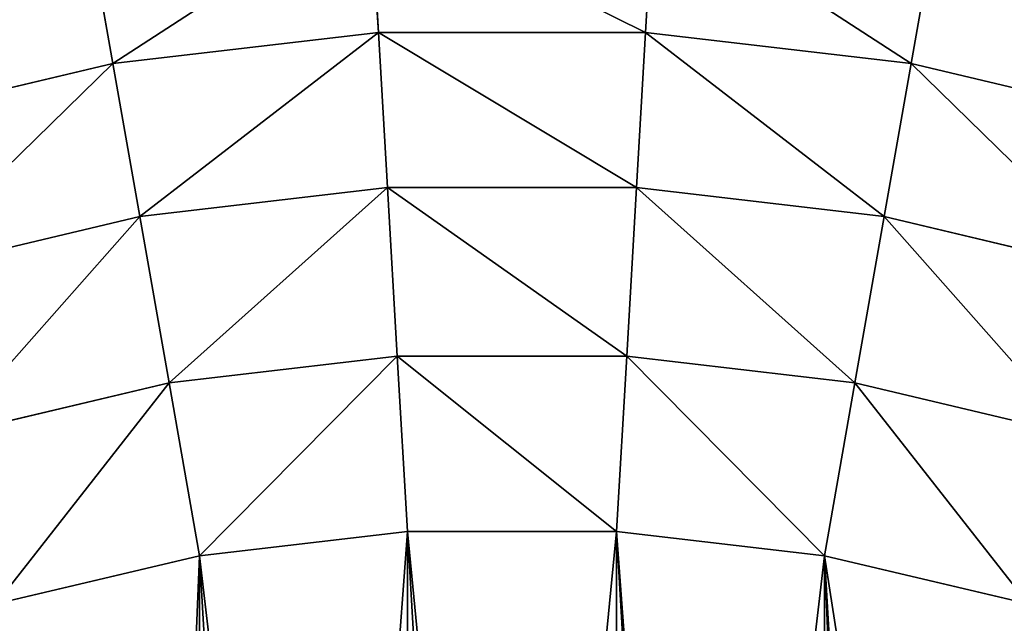
# Model space of a CAD drawing. Units: centimetres. Extents: x -340 to 340, y -257 to 257.
# Drawn here: x -157 to -156, y -25 to -24 of the extents above; entities that cross this region are included whole.
import ezdxf

# ---------------------------------------------------------------- set-up
doc = ezdxf.new("R2010")
doc.units = ezdxf.units.CM
doc.header["$LTSCALE"] = 2.54

# ---------------------------------------------------------------- blocks, each defined once
blk = doc.blocks.new('3DGeom~702_Defintion')
at = {"color": 0}
for p, q in [((-26.86, 461.22, 30.47), (-28.46, 488.57, 52.95)), ((-26.86, 461.22, 30.47), (-28.46, 488.57, 52.95)), ((-26.86, 461.22, 1958.14), (-28.46, 488.57, 1935.66)), ((-26.86, 461.22, 1958.14), (-28.46, 488.57, 1935.66)), ((26.86, 461.22, 30.47), (28.46, 488.57, 52.95)), ((26.86, 461.22, 30.47), (28.46, 488.57, 52.95)), ((26.86, 461.22, 1958.14), (28.46, 488.57, 1935.66)), ((26.86, 461.22, 1958.14), (28.46, 488.57, 1935.66)), ((-80.23, 454.98, 30.47), (-84.98, 481.96, 52.95)), ((-80.23, 454.98, 30.47), (-84.98, 481.96, 52.95)), ((-80.23, 454.98, 1958.14), (-84.98, 481.96, 1935.66)), ((-80.23, 454.98, 1958.14), (-84.98, 481.96, 1935.66)), ((80.23, 454.98, 30.47), (84.98, 481.96, 52.95)), ((80.23, 454.98, 30.47), (84.98, 481.96, 52.95)), ((80.23, 454.98, 1958.14), (84.98, 481.96, 1935.66)), ((80.23, 454.98, 1958.14), (84.98, 481.96, 1935.66)), ((-26.86, 461.22, 30.47), (-80.23, 454.98, 30.47)), ((-26.86, 461.22, 30.47), (-80.23, 454.98, 30.47)), ((-80.23, 454.98, 1958.14), (-26.86, 461.22, 1958.14)), ((-80.23, 454.98, 1958.14), (-26.86, 461.22, 1958.14)), ((-25.05, 430.02, 13.76), (-26.86, 461.22, 30.47)), ((-26.86, 461.22, 30.47), (26.86, 461.22, 30.47)), ((-26.86, 461.22, 30.47), (26.86, 461.22, 30.47)), ((-25.05, 430.02, 13.76), (-26.86, 461.22, 30.47)), ((-25.05, 430.02, 1974.85), (-26.86, 461.22, 1958.14)), ((26.86, 461.22, 1958.14), (-26.86, 461.22, 1958.14)), ((-25.05, 430.02, 1974.85), (-26.86, 461.22, 1958.14)), ((26.86, 461.22, 1958.14), (-26.86, 461.22, 1958.14)), ((25.05, 430.02, 13.76), (26.86, 461.22, 30.47)), ((25.05, 430.02, 13.76), (26.86, 461.22, 30.47)), ((25.05, 430.02, 1974.85), (26.86, 461.22, 1958.14)), ((25.05, 430.02, 1974.85), (26.86, 461.22, 1958.14)), ((80.23, 454.98, 30.47), (26.86, 461.22, 30.47)), ((80.23, 454.98, 30.47), (26.86, 461.22, 30.47)), ((26.86, 461.22, 1958.14), (80.23, 454.98, 1958.14)), ((26.86, 461.22, 1958.14), (80.23, 454.98, 1958.14)), ((-80.23, 454.98, 30.47), (-132.5, 442.59, 30.47)), ((-80.23, 454.98, 30.47), (-132.5, 442.59, 30.47)), ((-80.23, 454.98, 1958.14), (-132.5, 442.59, 1958.14)), ((-80.23, 454.98, 1958.14), (-132.5, 442.59, 1958.14)), ((-74.8, 424.2, 13.76), (-80.23, 454.98, 30.47)), ((-74.8, 424.2, 13.76), (-80.23, 454.98, 30.47)), ((-74.8, 424.2, 1974.85), (-80.23, 454.98, 1958.14)), ((-74.8, 424.2, 1974.85), (-80.23, 454.98, 1958.14)), ((74.8, 424.2, 13.76), (80.23, 454.98, 30.47)), ((74.8, 424.2, 13.76), (80.23, 454.98, 30.47)), ((74.8, 424.2, 1974.85), (80.23, 454.98, 1958.14)), ((74.8, 424.2, 1974.85), (80.23, 454.98, 1958.14)), ((80.23, 454.98, 30.47), (132.5, 442.59, 30.47)), ((80.23, 454.98, 30.47), (132.5, 442.59, 30.47)), ((80.23, 454.98, 1958.14), (132.5, 442.59, 1958.14)), ((80.23, 454.98, 1958.14), (132.5, 442.59, 1958.14)), ((-25.05, 430.02, 13.76), (-74.8, 424.2, 13.76)), ((-25.05, 430.02, 13.76), (-74.8, 424.2, 13.76)), ((-74.8, 424.2, 1974.85), (-25.05, 430.02, 1974.85)), ((-74.8, 424.2, 1974.85), (-25.05, 430.02, 1974.85)), ((-23.07, 396.16, 3.47), (-25.05, 430.02, 13.76)), ((-25.05, 430.02, 13.76), (25.05, 430.02, 13.76)), ((-25.05, 430.02, 13.76), (25.05, 430.02, 13.76)), ((-23.07, 396.16, 3.47), (-25.05, 430.02, 13.76)), ((-23.07, 396.16, 1985.14), (-25.05, 430.02, 1974.85)), ((25.05, 430.02, 1974.85), (-25.05, 430.02, 1974.85)), ((-23.07, 396.16, 1985.14), (-25.05, 430.02, 1974.85)), ((25.05, 430.02, 1974.85), (-25.05, 430.02, 1974.85)), ((23.07, 396.16, 3.47), (25.05, 430.02, 13.76)), ((23.07, 396.16, 3.47), (25.05, 430.02, 13.76)), ((23.07, 396.16, 1985.14), (25.05, 430.02, 1974.85)), ((23.07, 396.16, 1985.14), (25.05, 430.02, 1974.85)), ((74.8, 424.2, 13.76), (25.05, 430.02, 13.76)), ((74.8, 424.2, 13.76), (25.05, 430.02, 13.76)), ((25.05, 430.02, 1974.85), (74.8, 424.2, 1974.85)), ((25.05, 430.02, 1974.85), (74.8, 424.2, 1974.85)), ((-74.8, 424.2, 13.76), (-123.54, 412.65, 13.76)), ((-74.8, 424.2, 13.76), (-123.54, 412.65, 13.76)), ((-74.8, 424.2, 1974.85), (-123.54, 412.65, 1974.85)), ((-74.8, 424.2, 1974.85), (-123.54, 412.65, 1974.85)), ((-68.91, 390.81, 3.47), (-74.8, 424.2, 13.76)), ((-68.91, 390.81, 3.47), (-74.8, 424.2, 13.76)), ((-68.91, 390.81, 1985.14), (-74.8, 424.2, 1974.85)), ((-68.91, 390.81, 1985.14), (-74.8, 424.2, 1974.85)), ((68.91, 390.81, 3.47), (74.8, 424.2, 13.76)), ((68.91, 390.81, 3.47), (74.8, 424.2, 13.76)), ((68.91, 390.81, 1985.14), (74.8, 424.2, 1974.85)), ((68.91, 390.81, 1985.14), (74.8, 424.2, 1974.85)), ((74.8, 424.2, 13.76), (123.54, 412.65, 13.76)), ((74.8, 424.2, 13.76), (123.54, 412.65, 13.76)), ((74.8, 424.2, 1974.85), (123.54, 412.65, 1974.85)), ((74.8, 424.2, 1974.85), (123.54, 412.65, 1974.85)), ((-23.07, 396.16, 3.47), (-68.91, 390.81, 3.47)), ((-23.07, 396.16, 3.47), (-68.91, 390.81, 3.47)), ((-68.91, 390.81, 1985.14), (-23.07, 396.16, 1985.14)), ((-68.91, 390.81, 1985.14), (-23.07, 396.16, 1985.14)), ((-21.02, 360.95), (-23.07, 396.16, 3.47)), ((-23.07, 396.16, 3.47), (23.07, 396.16, 3.47)), ((-23.07, 396.16, 3.47), (23.07, 396.16, 3.47)), ((-21.02, 360.95), (-23.07, 396.16, 3.47)), ((-21.02, 360.95, 1988.61), (-23.07, 396.16, 1985.14)), ((23.07, 396.16, 1985.14), (-23.07, 396.16, 1985.14)), ((-21.02, 360.95, 1988.61), (-23.07, 396.16, 1985.14)), ((23.07, 396.16, 1985.14), (-23.07, 396.16, 1985.14)), ((21.02, 360.95), (23.07, 396.16, 3.47)), ((21.02, 360.95), (23.07, 396.16, 3.47)), ((21.02, 360.95, 1988.61), (23.07, 396.16, 1985.14)), ((21.02, 360.95, 1988.61), (23.07, 396.16, 1985.14)), ((68.91, 390.81, 3.47), (23.07, 396.16, 3.47)), ((68.91, 390.81, 3.47), (23.07, 396.16, 3.47)), ((23.07, 396.16, 1985.14), (68.91, 390.81, 1985.14)), ((23.07, 396.16, 1985.14), (68.91, 390.81, 1985.14)), ((-68.91, 390.81, 3.47), (-113.81, 380.16, 3.47)), ((-68.91, 390.81, 3.47), (-113.81, 380.16, 3.47)), ((-68.91, 390.81, 1985.14), (-113.81, 380.16, 1985.14)), ((-68.91, 390.81, 1985.14), (-113.81, 380.16, 1985.14)), ((-62.79, 356.07), (-68.91, 390.81, 3.47)), ((-62.79, 356.07), (-68.91, 390.81, 3.47)), ((-62.79, 356.07, 1988.61), (-68.91, 390.81, 1985.14)), ((-62.79, 356.07, 1988.61), (-68.91, 390.81, 1985.14)), ((62.79, 356.07), (68.91, 390.81, 3.47)), ((62.79, 356.07), (68.91, 390.81, 3.47)), ((62.79, 356.07, 1988.61), (68.91, 390.81, 1985.14)), ((62.79, 356.07, 1988.61), (68.91, 390.81, 1985.14)), ((68.91, 390.81, 3.47), (113.81, 380.16, 3.47)), ((68.91, 390.81, 3.47), (113.81, 380.16, 3.47)), ((68.91, 390.81, 1985.14), (113.81, 380.16, 1985.14)), ((68.91, 390.81, 1985.14), (113.81, 380.16, 1985.14))]:
    blk.add_line(p, q, dxfattribs=at)
at = {"color": 254, "true_color": 0xe2e2e2}
for p, q in [((-21.02, 360.95), (-62.79, 356.07)), ((-62.79, 356.07), (-21.02, 360.95)), ((-62.79, 356.07, 1988.61), (-21.02, 360.95, 1988.61)), ((-21.02, 360.95, 1988.61), (-62.79, 356.07, 1988.61)), ((21.02, 360.95), (-21.02, 360.95)), ((-21.02, 360.95), (21.02, 360.95)), ((-21.02, 360.95, 1988.61), (21.02, 360.95, 1988.61)), ((21.02, 360.95, 1988.61), (-21.02, 360.95, 1988.61)), ((62.79, 356.07), (21.02, 360.95)), ((21.02, 360.95), (62.79, 356.07)), ((21.02, 360.95, 1988.61), (62.79, 356.07, 1988.61)), ((62.79, 356.07, 1988.61), (21.02, 360.95, 1988.61)), ((-62.79, 356.07), (-103.7, 346.38)), ((-103.7, 346.38), (-62.79, 356.07)), ((-103.7, 346.38, 1988.61), (-62.79, 356.07, 1988.61)), ((-62.79, 356.07, 1988.61), (-103.7, 346.38, 1988.61)), ((103.7, 346.38), (62.79, 356.07)), ((62.79, 356.07), (103.7, 346.38)), ((62.79, 356.07, 1988.61), (103.7, 346.38, 1988.61)), ((103.7, 346.38, 1988.61), (62.79, 356.07, 1988.61))]:
    blk.add_line(p, q, dxfattribs=at)
mesh = blk.add_polyface(dxfattribs=at)
corners = [(-28.46, 488.57, 52.95), (-80.23, 454.98, 30.47), (-84.98, 481.96, 52.95), (-26.86, 461.22, 30.47)]
mesh.append_faces([[corners[k] for k in face] for face in [(0, 1, 2), (1, 0, 3)]], dxfattribs={"vtx0": -1, "color": 254})
mesh = blk.add_polyface(dxfattribs=at)
corners = [(-80.23, 454.98, 1958.14), (-28.46, 488.57, 1935.66), (-84.98, 481.96, 1935.66), (-26.86, 461.22, 1958.14)]
mesh.append_faces([[corners[k] for k in face] for face in [(0, 1, 2), (1, 0, 3)]], dxfattribs={"vtx0": -1, "color": 254})
mesh = blk.add_polyface(dxfattribs=at)
corners = [(28.46, 488.57, 52.95), (-26.86, 461.22, 30.47), (-28.46, 488.57, 52.95), (26.86, 461.22, 30.47)]
mesh.append_faces([[corners[k] for k in face] for face in [(0, 1, 2), (1, 0, 3)]], dxfattribs={"vtx0": -1, "color": 254})
mesh = blk.add_polyface(dxfattribs=at)
corners = [(-26.86, 461.22, 1958.14), (28.46, 488.57, 1935.66), (-28.46, 488.57, 1935.66), (26.86, 461.22, 1958.14)]
mesh.append_faces([[corners[k] for k in face] for face in [(0, 1, 2), (1, 0, 3)]], dxfattribs={"vtx0": -1, "color": 254})
mesh = blk.add_polyface(dxfattribs=at)
corners = [(28.46, 488.57, 52.95), (80.23, 454.98, 30.47), (26.86, 461.22, 30.47), (84.98, 481.96, 52.95)]
mesh.append_faces([[corners[k] for k in face] for face in [(0, 1, 2), (1, 0, 3)]], dxfattribs={"vtx0": -1, "color": 254})
mesh = blk.add_polyface(dxfattribs=at)
corners = [(80.23, 454.98, 1958.14), (28.46, 488.57, 1935.66), (26.86, 461.22, 1958.14), (84.98, 481.96, 1935.66)]
mesh.append_faces([[corners[k] for k in face] for face in [(0, 1, 2), (1, 0, 3)]], dxfattribs={"vtx0": -1, "color": 254})
mesh = blk.add_polyface(dxfattribs=at)
corners = [(-84.98, 481.96, 52.95), (-132.5, 442.59, 30.47), (-140.36, 468.84, 52.95), (-80.23, 454.98, 30.47)]
mesh.append_faces([[corners[k] for k in face] for face in [(0, 1, 2), (1, 0, 3)]], dxfattribs={"vtx0": -1, "color": 254})
mesh = blk.add_polyface(dxfattribs=at)
corners = [(-132.5, 442.59, 1958.14), (-84.98, 481.96, 1935.66), (-140.36, 468.84, 1935.66), (-80.23, 454.98, 1958.14)]
mesh.append_faces([[corners[k] for k in face] for face in [(0, 1, 2), (1, 0, 3)]], dxfattribs={"vtx0": -1, "color": 254})
mesh = blk.add_polyface(dxfattribs=at)
corners = [(84.98, 481.96, 52.95), (132.5, 442.59, 30.47), (80.23, 454.98, 30.47), (140.36, 468.84, 52.95)]
mesh.append_faces([[corners[k] for k in face] for face in [(0, 1, 2), (1, 0, 3)]], dxfattribs={"vtx0": -1, "color": 254})
mesh = blk.add_polyface(dxfattribs=at)
corners = [(132.5, 442.59, 1958.14), (84.98, 481.96, 1935.66), (80.23, 454.98, 1958.14), (140.36, 468.84, 1935.66)]
mesh.append_faces([[corners[k] for k in face] for face in [(0, 1, 2), (1, 0, 3)]], dxfattribs={"vtx0": -1, "color": 254})
mesh = blk.add_polyface(dxfattribs=at)
corners = [(-26.86, 461.22, 30.47), (-74.8, 424.2, 13.76), (-80.23, 454.98, 30.47), (-25.05, 430.02, 13.76)]
mesh.append_faces([[corners[k] for k in face] for face in [(0, 1, 2), (1, 0, 3)]], dxfattribs={"vtx0": -1, "color": 254})
mesh = blk.add_polyface(dxfattribs=at)
corners = [(-74.8, 424.2, 1974.85), (-26.86, 461.22, 1958.14), (-80.23, 454.98, 1958.14), (-25.05, 430.02, 1974.85)]
mesh.append_faces([[corners[k] for k in face] for face in [(0, 1, 2), (1, 0, 3)]], dxfattribs={"vtx0": -1, "color": 254})
mesh = blk.add_polyface(dxfattribs=at)
corners = [(26.86, 461.22, 30.47), (-25.05, 430.02, 13.76), (-26.86, 461.22, 30.47), (25.05, 430.02, 13.76)]
mesh.append_faces([[corners[k] for k in face] for face in [(0, 1, 2), (1, 0, 3)]], dxfattribs={"vtx0": -1, "color": 254})
mesh = blk.add_polyface(dxfattribs=at)
corners = [(-25.05, 430.02, 1974.85), (26.86, 461.22, 1958.14), (-26.86, 461.22, 1958.14), (25.05, 430.02, 1974.85)]
mesh.append_faces([[corners[k] for k in face] for face in [(0, 1, 2), (1, 0, 3)]], dxfattribs={"vtx0": -1, "color": 254})
mesh = blk.add_polyface(dxfattribs=at)
corners = [(26.86, 461.22, 30.47), (74.8, 424.2, 13.76), (25.05, 430.02, 13.76), (80.23, 454.98, 30.47)]
mesh.append_faces([[corners[k] for k in face] for face in [(0, 1, 2), (1, 0, 3)]], dxfattribs={"vtx0": -1, "color": 254})
mesh = blk.add_polyface(dxfattribs=at)
corners = [(74.8, 424.2, 1974.85), (26.86, 461.22, 1958.14), (25.05, 430.02, 1974.85), (80.23, 454.98, 1958.14)]
mesh.append_faces([[corners[k] for k in face] for face in [(0, 1, 2), (1, 0, 3)]], dxfattribs={"vtx0": -1, "color": 254})
mesh = blk.add_polyface(dxfattribs=at)
corners = [(-80.23, 454.98, 30.47), (-123.54, 412.65, 13.76), (-132.5, 442.59, 30.47), (-74.8, 424.2, 13.76)]
mesh.append_faces([[corners[k] for k in face] for face in [(0, 1, 2), (1, 0, 3)]], dxfattribs={"vtx0": -1, "color": 254})
mesh = blk.add_polyface(dxfattribs=at)
corners = [(-123.54, 412.65, 1974.85), (-80.23, 454.98, 1958.14), (-132.5, 442.59, 1958.14), (-74.8, 424.2, 1974.85)]
mesh.append_faces([[corners[k] for k in face] for face in [(0, 1, 2), (1, 0, 3)]], dxfattribs={"vtx0": -1, "color": 254})
mesh = blk.add_polyface(dxfattribs=at)
corners = [(80.23, 454.98, 30.47), (123.54, 412.65, 13.76), (74.8, 424.2, 13.76), (132.5, 442.59, 30.47)]
mesh.append_faces([[corners[k] for k in face] for face in [(0, 1, 2), (1, 0, 3)]], dxfattribs={"vtx0": -1, "color": 254})
mesh = blk.add_polyface(dxfattribs=at)
corners = [(123.54, 412.65, 1974.85), (80.23, 454.98, 1958.14), (74.8, 424.2, 1974.85), (132.5, 442.59, 1958.14)]
mesh.append_faces([[corners[k] for k in face] for face in [(0, 1, 2), (1, 0, 3)]], dxfattribs={"vtx0": -1, "color": 254})
mesh = blk.add_polyface(dxfattribs=at)
corners = [(-25.05, 430.02, 13.76), (-68.91, 390.81, 3.47), (-74.8, 424.2, 13.76), (-23.07, 396.16, 3.47)]
mesh.append_faces([[corners[k] for k in face] for face in [(0, 1, 2), (1, 0, 3)]], dxfattribs={"vtx0": -1, "color": 254})
mesh = blk.add_polyface(dxfattribs=at)
corners = [(-68.91, 390.81, 1985.14), (-25.05, 430.02, 1974.85), (-74.8, 424.2, 1974.85), (-23.07, 396.16, 1985.14)]
mesh.append_faces([[corners[k] for k in face] for face in [(0, 1, 2), (1, 0, 3)]], dxfattribs={"vtx0": -1, "color": 254})
mesh = blk.add_polyface(dxfattribs=at)
corners = [(25.05, 430.02, 13.76), (-23.07, 396.16, 3.47), (-25.05, 430.02, 13.76), (23.07, 396.16, 3.47)]
mesh.append_faces([[corners[k] for k in face] for face in [(0, 1, 2), (1, 0, 3)]], dxfattribs={"vtx0": -1, "color": 254})
mesh = blk.add_polyface(dxfattribs=at)
corners = [(-23.07, 396.16, 1985.14), (25.05, 430.02, 1974.85), (-25.05, 430.02, 1974.85), (23.07, 396.16, 1985.14)]
mesh.append_faces([[corners[k] for k in face] for face in [(0, 1, 2), (1, 0, 3)]], dxfattribs={"vtx0": -1, "color": 254})
mesh = blk.add_polyface(dxfattribs=at)
corners = [(25.05, 430.02, 13.76), (68.91, 390.81, 3.47), (23.07, 396.16, 3.47), (74.8, 424.2, 13.76)]
mesh.append_faces([[corners[k] for k in face] for face in [(0, 1, 2), (1, 0, 3)]], dxfattribs={"vtx0": -1, "color": 254})
mesh = blk.add_polyface(dxfattribs=at)
corners = [(68.91, 390.81, 1985.14), (25.05, 430.02, 1974.85), (23.07, 396.16, 1985.14), (74.8, 424.2, 1974.85)]
mesh.append_faces([[corners[k] for k in face] for face in [(0, 1, 2), (1, 0, 3)]], dxfattribs={"vtx0": -1, "color": 254})
mesh = blk.add_polyface(dxfattribs=at)
corners = [(-74.8, 424.2, 13.76), (-113.81, 380.16, 3.47), (-123.54, 412.65, 13.76), (-68.91, 390.81, 3.47)]
mesh.append_faces([[corners[k] for k in face] for face in [(0, 1, 2), (1, 0, 3)]], dxfattribs={"vtx0": -1, "color": 254})
mesh = blk.add_polyface(dxfattribs=at)
corners = [(-113.81, 380.16, 1985.14), (-74.8, 424.2, 1974.85), (-123.54, 412.65, 1974.85), (-68.91, 390.81, 1985.14)]
mesh.append_faces([[corners[k] for k in face] for face in [(0, 1, 2), (1, 0, 3)]], dxfattribs={"vtx0": -1, "color": 254})
mesh = blk.add_polyface(dxfattribs=at)
corners = [(74.8, 424.2, 13.76), (113.81, 380.16, 3.47), (68.91, 390.81, 3.47), (123.54, 412.65, 13.76)]
mesh.append_faces([[corners[k] for k in face] for face in [(0, 1, 2), (1, 0, 3)]], dxfattribs={"vtx0": -1, "color": 254})
mesh = blk.add_polyface(dxfattribs=at)
corners = [(113.81, 380.16, 1985.14), (74.8, 424.2, 1974.85), (68.91, 390.81, 1985.14), (123.54, 412.65, 1974.85)]
mesh.append_faces([[corners[k] for k in face] for face in [(0, 1, 2), (1, 0, 3)]], dxfattribs={"vtx0": -1, "color": 254})
mesh = blk.add_polyface(dxfattribs=at)
corners = [(-23.07, 396.16, 3.47), (-62.79, 356.07), (-68.91, 390.81, 3.47), (-21.02, 360.95)]
mesh.append_faces([[corners[k] for k in face] for face in [(0, 1, 2), (1, 0, 3)]], dxfattribs={"vtx0": -1, "color": 254})
mesh = blk.add_polyface(dxfattribs=at)
corners = [(-62.79, 356.07, 1988.61), (-23.07, 396.16, 1985.14), (-68.91, 390.81, 1985.14), (-21.02, 360.95, 1988.61)]
mesh.append_faces([[corners[k] for k in face] for face in [(0, 1, 2), (1, 0, 3)]], dxfattribs={"vtx0": -1, "color": 254})
mesh = blk.add_polyface(dxfattribs=at)
corners = [(23.07, 396.16, 3.47), (-21.02, 360.95), (-23.07, 396.16, 3.47), (21.02, 360.95)]
mesh.append_faces([[corners[k] for k in face] for face in [(0, 1, 2), (1, 0, 3)]], dxfattribs={"vtx0": -1, "color": 254})
mesh = blk.add_polyface(dxfattribs=at)
corners = [(-21.02, 360.95, 1988.61), (23.07, 396.16, 1985.14), (-23.07, 396.16, 1985.14), (21.02, 360.95, 1988.61)]
mesh.append_faces([[corners[k] for k in face] for face in [(0, 1, 2), (1, 0, 3)]], dxfattribs={"vtx0": -1, "color": 254})
mesh = blk.add_polyface(dxfattribs=at)
corners = [(23.07, 396.16, 3.47), (62.79, 356.07), (21.02, 360.95), (68.91, 390.81, 3.47)]
mesh.append_faces([[corners[k] for k in face] for face in [(0, 1, 2), (1, 0, 3)]], dxfattribs={"vtx0": -1, "color": 254})
mesh = blk.add_polyface(dxfattribs=at)
corners = [(62.79, 356.07, 1988.61), (23.07, 396.16, 1985.14), (21.02, 360.95, 1988.61), (68.91, 390.81, 1985.14)]
mesh.append_faces([[corners[k] for k in face] for face in [(0, 1, 2), (1, 0, 3)]], dxfattribs={"vtx0": -1, "color": 254})
mesh = blk.add_polyface(dxfattribs=at)
corners = [(-68.91, 390.81, 3.47), (-103.7, 346.38), (-113.81, 380.16, 3.47), (-62.79, 356.07)]
mesh.append_faces([[corners[k] for k in face] for face in [(0, 1, 2), (1, 0, 3)]], dxfattribs={"vtx0": -1, "color": 254})
mesh = blk.add_polyface(dxfattribs=at)
corners = [(-103.7, 346.38, 1988.61), (-68.91, 390.81, 1985.14), (-113.81, 380.16, 1985.14), (-62.79, 356.07, 1988.61)]
mesh.append_faces([[corners[k] for k in face] for face in [(0, 1, 2), (1, 0, 3)]], dxfattribs={"vtx0": -1, "color": 254})
mesh = blk.add_polyface(dxfattribs=at)
corners = [(68.91, 390.81, 3.47), (103.7, 346.38), (62.79, 356.07), (113.81, 380.16, 3.47)]
mesh.append_faces([[corners[k] for k in face] for face in [(0, 1, 2), (1, 0, 3)]], dxfattribs={"vtx0": -1, "color": 254})
mesh = blk.add_polyface(dxfattribs=at)
corners = [(103.7, 346.38, 1988.61), (68.91, 390.81, 1985.14), (62.79, 356.07, 1988.61), (113.81, 380.16, 1985.14)]
mesh.append_faces([[corners[k] for k in face] for face in [(0, 1, 2), (1, 0, 3)]], dxfattribs={"vtx0": -1, "color": 254})
mesh = blk.add_polyface(dxfattribs=at)
corners = [(-359.12, 41.98), (-359.12, -41.98), (-361.57, 0), (-351.82, 83.38), (-351.82, -83.38), (-339.76, 123.66), (-339.76, -123.66), (-323.11, 162.27), (-323.11, -162.27), (-302.08, 198.68), (-302.08, -198.68), (-276.98, 232.41), (-276.98, -232.41), (-248.12, 262.99), (-248.12, -262.99), (-215.91, 290.02), (-215.91, -290.02), (-180.78, 313.13), (-180.78, -313.13), (-143.21, 332), (-143.21, -332), (-103.7, 346.38), (-103.7, -346.38), (-62.79, 356.07), (-62.79, -356.07), (-21.02, 360.95), (-21.02, -360.95), (21.02, 360.95), (21.02, -360.95), (62.79, 356.07), (62.79, -356.07), (103.7, 346.38), (103.7, -346.38), (143.21, 332), (143.21, -332), (180.78, 313.13), (180.78, -313.13), (215.91, 290.02), (215.91, -290.02), (248.12, 262.99), (248.12, -262.99), (276.98, 232.41), (276.98, -232.41), (302.08, 198.68), (302.08, -198.68), (323.11, 162.27), (323.11, -162.27), (339.76, 123.66), (339.76, -123.66), (351.82, 83.38), (351.82, -83.38), (359.12, 41.98), (359.12, -41.98), (361.57, 0)]
mesh.append_faces([[corners[k] for k in face] for face in [(0, 1, 2), (52, 51, 53)]], dxfattribs={"vtx0": -1, "color": 254})
mesh.append_faces([[corners[k] for k in face] for face in [(1, 3, 4), (4, 5, 6), (6, 7, 8), (8, 9, 10), (10, 11, 12), (12, 13, 14), (14, 15, 16), (16, 17, 18), (18, 19, 20), (20, 21, 22), (22, 23, 24), (24, 25, 26), (26, 27, 28), (28, 29, 30), (30, 31, 32), (32, 33, 34), (34, 35, 36), (36, 37, 38), (38, 39, 40), (40, 41, 42), (42, 43, 44), (44, 45, 46), (46, 47, 48), (48, 49, 50), (50, 51, 52)]], dxfattribs={"vtx0": -1, "vtx1": -1, "color": 254})
mesh.append_faces([[corners[k] for k in face] for face in [(1, 0, 3), (4, 3, 5), (6, 5, 7), (8, 7, 9), (10, 9, 11), (12, 11, 13), (14, 13, 15), (16, 15, 17), (18, 17, 19), (20, 19, 21), (22, 21, 23), (24, 23, 25), (26, 25, 27), (28, 27, 29), (30, 29, 31), (32, 31, 33), (34, 33, 35), (36, 35, 37), (38, 37, 39), (40, 39, 41), (42, 41, 43), (44, 43, 45), (46, 45, 47), (48, 47, 49), (50, 49, 51)]], dxfattribs={"vtx0": -1, "vtx2": -1, "color": 254})
mesh = blk.add_polyface(dxfattribs=at)
corners = [(-359.12, -41.98, 1988.61), (-359.12, 41.98, 1988.61), (-361.57, 0, 1988.61), (-351.82, -83.38, 1988.61), (-351.82, 83.38, 1988.61), (-339.76, -123.66, 1988.61), (-339.76, 123.66, 1988.61), (-323.11, -162.27, 1988.61), (-323.11, 162.27, 1988.61), (-302.08, -198.68, 1988.61), (-302.08, 198.68, 1988.61), (-276.98, 232.41, 1988.61), (-276.98, -232.41, 1988.61), (-248.12, -262.99, 1988.61), (-248.12, 262.99, 1988.61), (-215.91, -290.02, 1988.61), (-215.91, 290.02, 1988.61), (-180.78, -313.13, 1988.61), (-180.78, 313.13, 1988.61), (-143.21, -332, 1988.61), (-144.63, 0, 1988.61), (-139.7, -37.43, 1988.61), (-103.7, -346.38, 1988.61), (-125.25, -72.31, 1988.61), (-102.27, -102.27, 1988.61), (-62.79, -356.07, 1988.61), (-72.31, -125.25, 1988.61), (-37.43, -139.7, 1988.61), (-21.02, -360.95, 1988.61), (0, -144.63, 1988.61), (21.02, -360.95, 1988.61), (37.43, -139.7, 1988.61), (62.79, -356.07, 1988.61), (72.31, -125.25, 1988.61), (103.7, -346.38, 1988.61), (102.27, -102.27, 1988.61), (125.25, -72.31, 1988.61), (143.21, -332, 1988.61), (139.7, -37.43, 1988.61), (144.63, 0, 1988.61), (180.78, -313.13, 1988.61), (-143.21, 332, 1988.61), (-139.7, 37.43, 1988.61), (-103.7, 346.38, 1988.61), (-125.25, 72.31, 1988.61), (-102.27, 102.27, 1988.61), (-62.79, 356.07, 1988.61), (-72.31, 125.25, 1988.61), (-37.43, 139.7, 1988.61), (-21.02, 360.95, 1988.61), (0, 144.63, 1988.61), (21.02, 360.95, 1988.61), (37.43, 139.7, 1988.61), (62.79, 356.07, 1988.61), (72.31, 125.25, 1988.61), (103.7, 346.38, 1988.61), (102.27, 102.27, 1988.61), (125.25, 72.31, 1988.61), (143.21, 332, 1988.61), (139.7, 37.43, 1988.61), (180.78, 313.13, 1988.61), (215.91, -290.02, 1988.61), (215.91, 290.02, 1988.61), (248.12, -262.99, 1988.61), (248.12, 262.99, 1988.61), (276.98, -232.41, 1988.61), (276.98, 232.41, 1988.61), (302.08, 198.68, 1988.61), (302.08, -198.68, 1988.61), (323.11, -162.27, 1988.61), (323.11, 162.27, 1988.61), (339.76, 123.66, 1988.61), (339.76, -123.66, 1988.61), (351.82, 83.38, 1988.61), (351.82, -83.38, 1988.61), (359.12, -41.98, 1988.61), (359.12, 41.98, 1988.61), (361.57, 0, 1988.61)]
mesh.append_faces([[corners[k] for k in face] for face in [(0, 1, 2), (76, 75, 77)]], dxfattribs={"vtx0": -1, "color": 254})
mesh.append_faces([[corners[k] for k in face] for face in [(1, 3, 4), (4, 5, 6), (6, 7, 8), (8, 9, 10), (10, 9, 11), (11, 13, 14), (14, 15, 16), (16, 17, 18), (20, 19, 21), (21, 22, 23), (23, 22, 24), (24, 25, 26), (26, 25, 27), (27, 28, 29), (29, 30, 31), (31, 32, 33), (33, 34, 35), (35, 34, 36), (36, 37, 38), (38, 37, 39), (41, 42, 43), (43, 45, 46), (46, 48, 49), (49, 50, 51), (51, 52, 53), (53, 54, 55), (55, 57, 58), (58, 39, 60), (60, 61, 62), (62, 63, 64), (64, 65, 66), (66, 65, 67), (67, 69, 70), (70, 69, 71), (71, 72, 73), (73, 75, 76)]], dxfattribs={"vtx0": -1, "vtx1": -1, "color": 254})
mesh.append_faces([[corners[k] for k in face] for face in [(18, 19, 20), (60, 39, 40)]], dxfattribs={"vtx0": -1, "vtx1": -1, "vtx2": -1, "color": 254})
mesh.append_faces([[corners[k] for k in face] for face in [(1, 0, 3), (4, 3, 5), (6, 5, 7), (8, 7, 9), (11, 9, 12), (11, 12, 13), (14, 13, 15), (16, 15, 17), (18, 17, 19), (21, 19, 22), (24, 22, 25), (27, 25, 28), (29, 28, 30), (31, 30, 32), (33, 32, 34), (36, 34, 37), (39, 37, 40), (20, 41, 18), (41, 20, 42), (43, 42, 44), (43, 44, 45), (46, 45, 47), (46, 47, 48), (49, 48, 50), (51, 50, 52), (53, 52, 54), (55, 54, 56), (55, 56, 57), (58, 57, 59), (58, 59, 39), (60, 40, 61), (62, 61, 63), (64, 63, 65), (67, 65, 68), (67, 68, 69), (71, 69, 72), (73, 72, 74), (73, 74, 75)]], dxfattribs={"vtx0": -1, "vtx2": -1, "color": 254})
blk = doc.blocks.new('Group74')
at = {"color": 254, "true_color": 0xe2e2e2, "extrusion": (8.66439e-16, 2.82543e-16, -1), "xscale": 0.002765747916510724, "yscale": 0.002765747916510724, "zscale": 0.002765747916510724, "rotation": 359.9999999999997}
blk.add_blockref('3DGeom~702_Defintion', (32.56276, -7.35268, -25.9), dxfattribs=at)
blk = doc.blocks.new('Group73')
at = {"color": 0}
blk.add_blockref('Group74', (0, 0), dxfattribs=at)
blk = doc.blocks.new('Group70')
at = {"color": 0}
blk.add_blockref('Group73', (0, 0), dxfattribs=at)
blk = doc.blocks.new('3DGeom~166_Defintion')
at = {"color": 18, "true_color": 0x000000}
mesh = blk.add_polyface(dxfattribs=at)
corners = [(6523.1225, 5772.2492, 22.6113), (6529.4035, 8305.9681, 22.6113), (6523.1225, 8299.6871, 22.6113), (6529.4035, 5765.9681, 22.6113), (6692.0772, 5765.9681, 22.6113), (6692.0772, 8305.9681, 22.6113), (6698.3582, 5772.2492, 22.6113), (6698.3582, 5780.4147, 22.6113), (7741.7054, 5765.9681, 22.6113), (7735.425, 5780.4147, 22.6113), (7735.425, 5772.2492, 22.6113), (7735.425, 8291.5216, 22.6113), (7735.425, 8299.6871, 22.6113), (7741.7054, 8305.9681, 22.6113), (7807.8026, 5765.9681, 22.6113), (7807.802, 8305.9681, 22.6113), (7814.0843, 8299.6871, 22.6113), (7814.0843, 5772.2498, 22.6113), (7814.0879, 8264.5141, 22.6113), (7814.0879, 5807.4221, 22.6113), (7858.2823, 8264.5141, 22.6113), (7858.2823, 5807.4221, 22.6113), (7912.0702, 8222.1281, 22.6113), (7912.0702, 5849.8081, 22.6113), (6698.508, 5781.5521, 22.6113), (6698.3582, 8291.5216, 22.6113), (6698.508, 8290.3841, 22.6113), (6698.947, 5782.613, 22.6113), (6698.947, 8289.3233, 22.6113), (6699.6461, 8288.4128, 22.6113), (6699.6461, 5783.5234, 22.6113), (6700.5565, 8287.7144, 22.6113), (6700.5565, 5784.2219, 22.6113), (6701.6168, 8287.2753, 22.6113), (6701.6168, 5784.6615, 22.6113), (6702.7548, 8287.125, 22.6113), (6702.7548, 5784.8113, 22.6113), (7731.0284, 5784.8113, 22.6113), (7731.0284, 8287.125, 22.6113), (7732.1658, 5784.6615, 22.6113), (7732.1658, 8287.2753, 22.6113), (7733.2267, 5784.2219, 22.6113), (7733.2267, 8287.7144, 22.6113), (7734.1371, 5783.5234, 22.6113), (7734.1371, 8288.4128, 22.6113), (7734.8356, 5782.613, 22.6113), (7734.8356, 8289.3233, 22.6113), (7735.2746, 8290.3841, 22.6113), (7735.2746, 5781.5521, 22.6113), (6698.3582, 8299.6871, 22.6113)]
mesh.append_faces([[corners[k] for k in face] for face in [(0, 1, 2), (8, 9, 10), (22, 21, 23)]], dxfattribs={"vtx0": -1, "color": 18})
mesh.append_faces([[corners[k] for k in face] for face in [(1, 4, 5), (11, 8, 12), (12, 8, 13), (13, 14, 15), (15, 14, 16), (16, 17, 18), (18, 19, 20), (20, 21, 22), (24, 25, 7), (25, 24, 26), (26, 27, 28), (28, 27, 29), (29, 30, 31), (31, 32, 33), (33, 34, 35), (35, 37, 38), (38, 39, 40), (40, 41, 42), (42, 43, 44), (44, 45, 46), (46, 45, 47), (47, 9, 11), (49, 7, 25)]], dxfattribs={"vtx0": -1, "vtx1": -1, "color": 18})
mesh.append_faces([[corners[k] for k in face] for face in [(9, 8, 11)]], dxfattribs={"vtx0": -1, "vtx1": -1, "vtx2": -1, "color": 18})
mesh.append_faces([[corners[k] for k in face] for face in [(1, 0, 3), (1, 3, 4), (5, 4, 6), (5, 6, 7), (13, 8, 14), (16, 14, 17), (18, 17, 19), (20, 19, 21), (26, 24, 27), (29, 27, 30), (31, 30, 32), (33, 32, 34), (35, 34, 36), (35, 36, 37), (38, 37, 39), (40, 39, 41), (42, 41, 43), (44, 43, 45), (47, 45, 48), (47, 48, 9), (7, 49, 5)]], dxfattribs={"vtx0": -1, "vtx2": -1, "color": 18})
mesh = blk.add_polyface(dxfattribs=at)
corners = [(7741.7054, 8305.9681, 0), (7735.425, 8291.5216, 0), (7735.425, 8299.6871, 0), (7735.425, 5780.4147, 0), (7735.425, 5772.2492, 0), (7741.7054, 5765.9681, 0), (7807.8026, 5765.9681, 0), (7807.802, 8305.9681, 0), (7814.0843, 8299.6871, 0), (7814.0843, 5772.2498, 0), (7814.0879, 8264.5141, 0), (7814.0879, 5807.4221, 0), (7858.2823, 8264.5141, 0), (7858.2823, 5807.4221, 0), (7912.0702, 8222.1281, 0), (7912.0702, 5849.8081, 0), (6529.4035, 8305.9681, 0), (6523.1225, 5772.2492, 0), (6523.1225, 8299.6871, 0), (6529.4035, 5765.9681, 0), (6692.0772, 5765.9681, 0), (6692.0772, 8305.9681, 0), (6698.3582, 8299.6871, 0), (6698.3582, 5780.4147, 0), (6698.3582, 8291.5216, 0), (6698.508, 5781.5521, 0), (6698.508, 8290.3841, 0), (6698.947, 5782.613, 0), (6698.947, 8289.3233, 0), (6699.6461, 8288.4128, 0), (6699.6461, 5783.5234, 0), (6700.5565, 8287.7144, 0), (6700.5565, 5784.2219, 0), (6701.6168, 8287.2753, 0), (6701.6168, 5784.6615, 0), (6702.7548, 8287.125, 0), (6702.7548, 5784.8113, 0), (7731.0284, 8287.125, 0), (7731.0284, 5784.8113, 0), (7732.1658, 5784.6615, 0), (7732.1658, 8287.2753, 0), (7733.2267, 8287.7144, 0), (7733.2267, 5784.2219, 0), (7734.1371, 5783.5234, 0), (7734.1371, 8288.4128, 0), (7734.8356, 5782.613, 0), (7734.8356, 8289.3233, 0), (7735.2746, 8290.3841, 0), (7735.2746, 5781.5521, 0), (6698.3582, 5772.2492, 0)]
mesh.append_faces([[corners[k] for k in face] for face in [(0, 1, 2), (13, 14, 15), (16, 17, 18)]], dxfattribs={"vtx0": -1, "color": 18})
mesh.append_faces([[corners[k] for k in face] for face in [(3, 0, 4), (4, 0, 5), (5, 0, 6), (6, 8, 9), (9, 10, 11), (11, 12, 13), (17, 16, 19), (19, 16, 20), (23, 24, 25), (25, 26, 27), (27, 29, 30), (30, 31, 32), (32, 33, 34), (34, 35, 36), (36, 37, 38), (38, 37, 39), (39, 41, 42), (42, 41, 43), (43, 44, 45), (45, 47, 48), (48, 47, 3)]], dxfattribs={"vtx0": -1, "vtx1": -1, "color": 18})
mesh.append_faces([[corners[k] for k in face] for face in [(1, 0, 3), (20, 22, 23)]], dxfattribs={"vtx0": -1, "vtx1": -1, "vtx2": -1, "color": 18})
mesh.append_faces([[corners[k] for k in face] for face in [(6, 0, 7), (6, 7, 8), (9, 8, 10), (11, 10, 12), (13, 12, 14), (20, 16, 21), (20, 21, 22), (23, 22, 24), (25, 24, 26), (27, 26, 28), (27, 28, 29), (30, 29, 31), (32, 31, 33), (34, 33, 35), (36, 35, 37), (39, 37, 40), (39, 40, 41), (43, 41, 44), (45, 44, 46), (45, 46, 47), (3, 47, 1)]], dxfattribs={"vtx0": -1, "vtx2": -1, "color": 18})
mesh.append_faces([[corners[k] for k in face] for face in [(49, 20, 23)]], dxfattribs={"vtx1": -1, "color": 18})
blk = doc.blocks.new('Group89#1')
at = {"color": 0, "xscale": 0.07960631152776283, "yscale": 0.07960631152776283, "zscale": 0.07960631152776283}
blk.add_blockref('3DGeom~166_Defintion', (-558.07887, -541.86015, 18.6), dxfattribs=at)
blk = doc.blocks.new('Group88#1')
at = {"color": 0}
blk.add_blockref('Group89#1', (0, 0), dxfattribs=at)

msp = doc.modelspace()

# ---------------------------------------------------------------- block references
at = {"color": 0}
for name in ['Group88#1', 'Group70']:
    msp.add_blockref(name, (-123.81051, -18.28479), dxfattribs=at)

doc.saveas('drawing.dxf')
